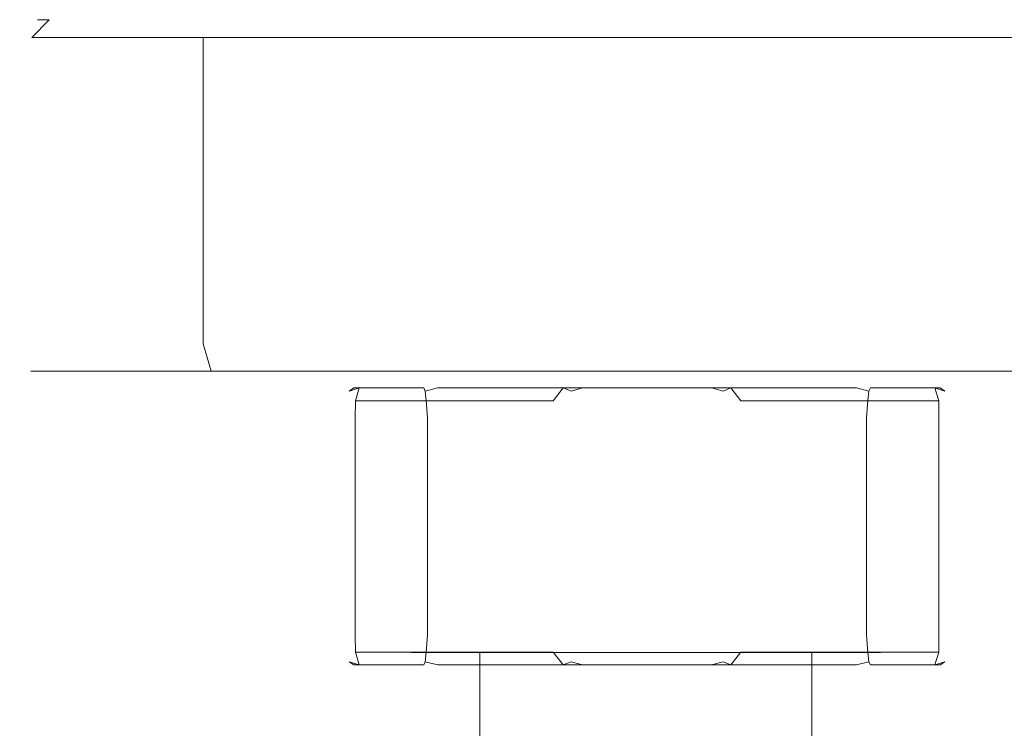
# Model space of a CAD drawing. Extents: x -128 to 128, y -79 to 0.
# Drawn here: x 40 to 95, y -39 to 0 of the extents above; entities that cross this region are included whole.
import ezdxf

# ---------------------------------------------------------------- set-up
doc = ezdxf.new("R2010")
doc.units = 0
doc.header["$LTSCALE"] = 500
doc.header["$MEASUREMENT"] = 0
doc.layers.add('CHROM.001', color=7, linetype='Continuous')

msp = doc.modelspace()

# ---------------------------------------------------------------- linework, layer by layer
at = {"layer": 'CHROM.001', "lineweight": 0}
for points, invisible_edges in [([(40.143, -1.07, 0.68), (40.811, -1.07, 7.478), (41.782, -0.078, 7.282), (41.132, -0.078, 0.68)], 15), ([(40.811, -1.07, -6.118), (40.143, -1.07, 0.68), (41.132, -0.078, 0.68), (41.782, -0.078, -5.922)], 7), ([(40.811, -1.07, 7.478), (42.792, -1.07, 14.015), (43.708, -0.078, 13.63), (41.782, -0.078, 7.282)], 7), ([(42.792, -1.07, -12.655), (40.811, -1.07, -6.118), (41.782, -0.078, -5.922), (43.708, -0.078, -12.271)], 15), ([(74.973, -0.078, 0.68), (41.132, -0.078, 0.68), (41.782, -0.078, 7.282), (74.973, -0.078, 0.68)], 13), ([(74.973, -0.078, 0.68), (41.782, -0.078, -5.922), (41.132, -0.078, 0.68), (74.973, -0.078, 0.68)], 13), ([(74.973, -0.078, 0.68), (43.708, -0.078, -12.271), (41.782, -0.078, -5.922), (74.973, -0.078, 0.68)], 15), ([(74.973, -0.078, 0.68), (41.782, -0.078, 7.282), (43.708, -0.078, 13.63), (74.973, -0.078, 0.68)], 15), ([(42.792, -1.07, 14.015), (46.008, -1.07, 20.04), (46.835, -0.078, 19.481), (43.708, -0.078, 13.63)], 15), ([(46.008, -1.07, -18.68), (42.792, -1.07, -12.655), (43.708, -0.078, -12.271), (46.835, -0.078, -18.121)], 15), ([(74.973, -0.078, 0.68), (46.835, -0.078, -18.121), (43.708, -0.078, -12.271), (74.973, -0.078, 0.68)], 15), ([(74.973, -0.078, 0.68), (43.708, -0.078, 13.63), (46.835, -0.078, 19.481), (74.973, -0.078, 0.68)], 15), ([(46.008, -1.07, 20.04), (50.339, -1.07, 25.32), (51.044, -0.078, 24.609), (46.835, -0.078, 19.481)], 15), ([(50.339, -1.07, -23.96), (46.008, -1.07, -18.68), (46.835, -0.078, -18.121), (51.044, -0.078, -23.25)], 15), ([(74.973, -0.078, 0.68), (51.044, -0.078, -23.25), (46.835, -0.078, -18.121), (74.973, -0.078, 0.68)], 15), ([(74.973, -0.078, 0.68), (46.835, -0.078, 19.481), (51.044, -0.078, 24.609), (74.973, -0.078, 0.68)], 15), ([(50.339, -1.07, 25.32), (55.617, -1.07, 29.654), (56.172, -0.078, 28.818), (51.044, -0.078, 24.609)], 15), ([(55.617, -1.07, -28.294), (50.339, -1.07, -23.96), (51.044, -0.078, -23.25), (56.172, -0.078, -27.458)], 15), ([(74.973, -0.078, 0.68), (56.172, -0.078, -27.458), (51.044, -0.078, -23.25), (74.973, -0.078, 0.68)], 15), ([(74.973, -0.078, 0.68), (51.044, -0.078, 24.609), (56.172, -0.078, 28.818), (74.973, -0.078, 0.68)], 15), ([(55.617, -1.07, 29.654), (61.64, -1.07, 32.874), (62.023, -0.078, 31.945), (56.172, -0.078, 28.818)], 15), ([(61.64, -1.07, -31.514), (55.617, -1.07, -28.294), (56.172, -0.078, -27.458), (62.023, -0.078, -30.586)], 15), ([(74.973, -0.078, 0.68), (62.023, -0.078, -30.586), (56.172, -0.078, -27.458), (74.973, -0.078, 0.68)], 15), ([(74.973, -0.078, 0.68), (56.172, -0.078, 28.818), (62.023, -0.078, 31.945), (74.973, -0.078, 0.68)], 15), ([(61.64, -1.07, 32.874), (68.176, -1.07, 34.857), (68.371, -0.078, 33.871), (62.023, -0.078, 31.945)], 15), ([(68.176, -1.07, -33.497), (61.64, -1.07, -31.514), (62.023, -0.078, -30.586), (68.371, -0.078, -32.511)], 15), ([(74.973, -0.078, 0.68), (68.371, -0.078, -32.511), (62.023, -0.078, -30.586), (74.973, -0.078, 0.68)], 15), ([(74.973, -0.078, 0.68), (62.023, -0.078, 31.945), (68.371, -0.078, 33.871), (74.973, -0.078, 0.68)], 15), ([(68.176, -1.07, 34.857), (74.973, -1.07, 35.526), (74.973, -0.078, 34.521), (68.371, -0.078, 33.871)], 15), ([(74.973, -1.07, -34.167), (68.176, -1.07, -33.497), (68.371, -0.078, -32.511), (74.973, -0.078, -33.162)], 15), ([(74.973, -0.078, 0.68), (68.371, -0.078, 33.871), (74.973, -0.078, 34.521), (74.973, -0.078, 0.68)], 15), ([(74.973, -0.078, 0.68), (74.973, -0.078, -33.162), (68.371, -0.078, -32.511), (74.973, -0.078, 0.68)], 15), ([(74.973, -0.078, 0.68), (93.775, -0.078, 28.818), (98.903, -0.078, 24.609), (74.973, -0.078, 0.68)], 15), ([(74.973, -0.078, 0.68), (87.924, -0.078, 31.945), (93.775, -0.078, 28.818), (74.973, -0.078, 0.68)], 15), ([(74.973, -0.078, 0.68), (81.575, -0.078, 33.871), (87.924, -0.078, 31.945), (74.973, -0.078, 0.68)], 15), ([(74.973, -0.078, 0.68), (74.973, -0.078, 34.521), (81.575, -0.078, 33.871), (74.973, -0.078, 0.68)], 15), ([(74.973, -0.078, 0.68), (81.575, -0.078, -32.511), (74.973, -0.078, -33.162), (74.973, -0.078, 0.68)], 15), ([(74.973, -0.078, 0.68), (87.924, -0.078, -30.586), (81.575, -0.078, -32.511), (74.973, -0.078, 0.68)], 15), ([(74.973, -0.078, 0.68), (93.775, -0.078, -27.458), (87.924, -0.078, -30.586), (74.973, -0.078, 0.68)], 15), ([(74.973, -0.078, 0.68), (98.903, -0.078, -23.25), (93.775, -0.078, -27.458), (74.973, -0.078, 0.68)], 15), ([(74.973, -0.078, 0.68), (106.239, -0.078, 13.63), (108.165, -0.078, 7.282), (74.973, -0.078, 0.68)], 15), ([(74.973, -0.078, 0.68), (103.111, -0.078, -18.121), (98.903, -0.078, -23.25), (74.973, -0.078, 0.68)], 15), ([(74.973, -0.078, 0.68), (103.111, -0.078, 19.481), (106.239, -0.078, 13.63), (74.973, -0.078, 0.68)], 15), ([(74.973, -0.078, 0.68), (106.239, -0.078, -12.271), (103.111, -0.078, -18.121), (74.973, -0.078, 0.68)], 15), ([(74.973, -0.078, 0.68), (98.903, -0.078, 24.609), (103.111, -0.078, 19.481), (74.973, -0.078, 0.68)], 15), ([(74.973, -0.078, 0.68), (108.165, -0.078, 7.282), (108.815, -0.078, 0.68), (74.973, -0.078, 0.68)], 13), ([(74.973, -0.078, 0.68), (108.165, -0.078, -5.922), (106.239, -0.078, -12.271), (74.973, -0.078, 0.68)], 15), ([(74.973, -0.078, 0.68), (108.815, -0.078, 0.68), (108.165, -0.078, -5.922), (74.973, -0.078, 0.68)], 13), ([(74.973, -1.07, 35.526), (81.771, -1.07, 34.857), (81.575, -0.078, 33.871), (74.973, -0.078, 34.521)], 15), ([(81.771, -1.07, -33.497), (74.973, -1.07, -34.167), (74.973, -0.078, -33.162), (81.575, -0.078, -32.511)], 15), ([(81.771, -1.07, 34.857), (88.307, -1.07, 32.874), (87.924, -0.078, 31.945), (81.575, -0.078, 33.871)], 15), ([(88.307, -1.07, -31.514), (81.771, -1.07, -33.497), (81.575, -0.078, -32.511), (87.924, -0.078, -30.586)], 15), ([(88.307, -1.07, 32.874), (94.33, -1.07, 29.654), (93.775, -0.078, 28.818), (87.924, -0.078, 31.945)], 15), ([(94.33, -1.07, -28.294), (88.307, -1.07, -31.514), (87.924, -0.078, -30.586), (93.775, -0.078, -27.458)], 15), ([(94.33, -1.07, 29.654), (99.608, -1.07, 25.32), (98.903, -0.078, 24.609), (93.775, -0.078, 28.818)], 15), ([(99.608, -1.07, -23.96), (94.33, -1.07, -28.294), (93.775, -0.078, -27.458), (98.903, -0.078, -23.25)], 15), ([(40.143, -1.07, 0.68), (40.2, -9.231, 0.68), (40.862, -9.231, 7.492), (40.811, -1.07, 7.478)], 15), ([(40.811, -1.07, -6.118), (40.862, -9.231, -6.133), (40.2, -9.231, 0.68), (40.143, -1.07, 0.68)], 15), ([(40.811, -1.07, 7.478), (40.862, -9.231, 7.492), (42.826, -9.231, 14.043), (42.792, -1.07, 14.015)], 7), ([(42.792, -1.07, -12.655), (42.826, -9.231, -12.684), (40.862, -9.231, -6.133), (40.811, -1.07, -6.118)], 7), ([(46.008, -1.07, -18.68), (46.022, -9.231, -18.721), (42.826, -9.231, -12.684), (42.792, -1.07, -12.655)], 7), ([(42.792, -1.07, 14.015), (42.826, -9.231, 14.043), (46.022, -9.231, 20.08), (46.008, -1.07, 20.04)], 7), ([(50.339, -1.07, -23.96), (50.333, -9.231, -24.012), (46.022, -9.231, -18.721), (46.008, -1.07, -18.68)], 6), ([(46.008, -1.07, 20.04), (46.022, -9.231, 20.08), (50.333, -9.231, 25.372), (50.339, -1.07, 25.32)], 7), ([(55.617, -1.07, -28.294), (55.601, -9.231, -28.355), (50.333, -9.231, -24.012), (50.339, -1.07, -23.96)], 7), ([(50.339, -1.07, 25.32), (50.333, -9.231, 25.372), (55.601, -9.231, 29.714), (55.617, -1.07, 29.654)], 6), ([(61.64, -1.07, -31.514), (61.625, -9.231, -31.581), (55.601, -9.231, -28.355), (55.617, -1.07, -28.294)], 7), ([(55.617, -1.07, 29.654), (55.601, -9.231, 29.714), (61.625, -9.231, 32.941), (61.64, -1.07, 32.874)], 7), ([(68.176, -1.07, -33.497), (68.168, -9.231, -33.568), (61.625, -9.231, -31.581), (61.64, -1.07, -31.514)], 7), ([(61.64, -1.07, 32.874), (61.625, -9.231, 32.941), (68.168, -9.231, 34.928), (68.176, -1.07, 34.857)], 7), ([(68.176, -1.07, 34.857), (68.168, -9.231, 34.928), (74.973, -9.231, 35.599), (74.973, -1.07, 35.526)], 7), ([(74.973, -1.07, -34.167), (74.973, -9.231, -34.239), (68.168, -9.231, -33.568), (68.176, -1.07, -33.497)], 7), ([(74.973, -1.07, 35.526), (74.973, -9.231, 35.599), (81.779, -9.231, 34.928), (81.771, -1.07, 34.857)], 7), ([(81.771, -1.07, -33.497), (81.779, -9.231, -33.568), (74.973, -9.231, -34.239), (74.973, -1.07, -34.167)], 7), ([(81.771, -1.07, 34.857), (81.779, -9.231, 34.928), (88.322, -9.231, 32.941), (88.307, -1.07, 32.874)], 7), ([(88.307, -1.07, -31.514), (88.322, -9.231, -31.581), (81.779, -9.231, -33.568), (81.771, -1.07, -33.497)], 7), ([(88.307, -1.07, 32.874), (88.322, -9.231, 32.941), (94.346, -9.231, 29.714), (94.33, -1.07, 29.654)], 7), ([(94.33, -1.07, -28.294), (94.346, -9.231, -28.355), (88.322, -9.231, -31.581), (88.307, -1.07, -31.514)], 7), ([(99.608, -1.07, -23.96), (99.614, -9.231, -24.012), (94.346, -9.231, -28.355), (94.33, -1.07, -28.294)], 6), ([(94.33, -1.07, 29.654), (94.346, -9.231, 29.714), (99.614, -9.231, 25.372), (99.608, -1.07, 25.32)], 7), ([(40.816, -18.117, -6.12), (40.148, -18.117, 0.68), (40.2, -9.231, 0.68), (40.862, -9.231, -6.133)], 15), ([(40.148, -18.117, 0.68), (40.816, -18.117, 7.479), (40.862, -9.231, 7.492), (40.2, -9.231, 0.68)], 15), ([(40.816, -18.117, 7.479), (42.795, -18.117, 14.018), (42.826, -9.231, 14.043), (40.862, -9.231, 7.492)], 15), ([(42.795, -18.117, -12.658), (40.816, -18.117, -6.12), (40.862, -9.231, -6.133), (42.826, -9.231, -12.684)], 15), ([(42.795, -18.117, 14.018), (46.01, -18.117, 20.043), (46.022, -9.231, 20.08), (42.826, -9.231, 14.043)], 15), ([(46.01, -18.117, -18.684), (42.795, -18.117, -12.658), (42.826, -9.231, -12.684), (46.022, -9.231, -18.721)], 15), ([(46.01, -18.117, 20.043), (50.338, -18.117, 25.325), (50.333, -9.231, 25.372), (46.022, -9.231, 20.08)], 13), ([(50.338, -18.117, -23.965), (46.01, -18.117, -18.684), (46.022, -9.231, -18.721), (50.333, -9.231, -24.012)], 15), ([(50.338, -18.117, 25.325), (55.615, -18.117, 29.66), (55.601, -9.231, 29.714), (50.333, -9.231, 25.372)], 15), ([(55.615, -18.117, -28.3), (50.338, -18.117, -23.965), (50.333, -9.231, -24.012), (55.601, -9.231, -28.355)], 13), ([(55.615, -18.117, 29.66), (61.638, -18.117, 32.88), (61.625, -9.231, 32.941), (55.601, -9.231, 29.714)], 15), ([(61.638, -18.117, -31.521), (55.615, -18.117, -28.3), (55.601, -9.231, -28.355), (61.625, -9.231, -31.581)], 15), ([(61.638, -18.117, 32.88), (68.175, -18.117, 34.864), (68.168, -9.231, 34.928), (61.625, -9.231, 32.941)], 15), ([(68.175, -18.117, -33.504), (61.638, -18.117, -31.521), (61.625, -9.231, -31.581), (68.168, -9.231, -33.568)], 15), ([(74.973, -18.117, -34.174), (68.175, -18.117, -33.504), (68.168, -9.231, -33.568), (74.973, -9.231, -34.239)], 15), ([(68.175, -18.117, 34.864), (74.973, -18.117, 35.533), (74.973, -9.231, 35.599), (68.168, -9.231, 34.928)], 15), ([(81.772, -18.117, -33.504), (74.973, -18.117, -34.174), (74.973, -9.231, -34.239), (81.779, -9.231, -33.568)], 15), ([(74.973, -18.117, 35.533), (81.772, -18.117, 34.864), (81.779, -9.231, 34.928), (74.973, -9.231, 35.599)], 15), ([(88.308, -18.117, -31.521), (81.772, -18.117, -33.504), (81.779, -9.231, -33.568), (88.322, -9.231, -31.581)], 15), ([(81.772, -18.117, 34.864), (88.308, -18.117, 32.88), (88.322, -9.231, 32.941), (81.779, -9.231, 34.928)], 15), ([(94.332, -18.117, -28.3), (88.308, -18.117, -31.521), (88.322, -9.231, -31.581), (94.346, -9.231, -28.355)], 15), ([(88.308, -18.117, 32.88), (94.331, -18.117, 29.66), (94.346, -9.231, 29.714), (88.322, -9.231, 32.941)], 15), ([(94.331, -18.117, 29.66), (99.608, -18.117, 25.325), (99.614, -9.231, 25.372), (94.346, -9.231, 29.714)], 15), ([(99.609, -18.117, -23.965), (94.332, -18.117, -28.3), (94.346, -9.231, -28.355), (99.614, -9.231, -24.012)], 15), ([(41.425, -19.627, -5.995), (40.768, -19.627, 0.68), (40.148, -18.117, 0.68), (40.816, -18.117, -6.12)], 15), ([(40.768, -19.627, 0.68), (41.425, -19.627, 7.355), (40.816, -18.117, 7.479), (40.148, -18.117, 0.68)], 15), ([(43.371, -19.627, -12.413), (41.425, -19.627, -5.995), (40.816, -18.117, -6.12), (42.795, -18.117, -12.658)], 15), ([(41.425, -19.627, 7.355), (43.371, -19.627, 13.773), (42.795, -18.117, 14.018), (40.816, -18.117, 7.479)], 15), ([(46.53, -19.627, -18.328), (43.371, -19.627, -12.413), (42.795, -18.117, -12.658), (46.01, -18.117, -18.684)], 15), ([(43.371, -19.627, 13.773), (46.53, -19.627, 19.688), (46.01, -18.117, 20.043), (42.795, -18.117, 14.018)], 15), ([(50.784, -19.627, -23.513), (46.53, -19.627, -18.328), (46.01, -18.117, -18.684), (50.338, -18.117, -23.965)], 15), ([(46.53, -19.627, 19.688), (50.784, -19.627, 24.873), (50.338, -18.117, 25.325), (46.01, -18.117, 20.043)], 13), ([(55.967, -19.627, -27.768), (50.784, -19.627, -23.513), (50.338, -18.117, -23.965), (55.615, -18.117, -28.3)], 13), ([(50.784, -19.627, 24.873), (55.967, -19.627, 29.127), (55.615, -18.117, 29.66), (50.338, -18.117, 25.325)], 15), ([(61.881, -19.627, -30.929), (55.967, -19.627, -27.768), (55.615, -18.117, -28.3), (61.638, -18.117, -31.521)], 15), ([(55.967, -19.627, 29.127), (61.881, -19.627, 32.289), (61.638, -18.117, 32.88), (55.615, -18.117, 29.66)], 15), ([(68.299, -19.627, -32.876), (61.881, -19.627, -30.929), (61.638, -18.117, -31.521), (68.175, -18.117, -33.504)], 15), ([(61.881, -19.627, 32.289), (68.299, -19.627, 34.236), (68.175, -18.117, 34.864), (61.638, -18.117, 32.88)], 15), ([(74.973, -19.627, -33.534), (68.299, -19.627, -32.876), (68.175, -18.117, -33.504), (74.973, -18.117, -34.174)], 15), ([(68.299, -19.627, 34.236), (74.973, -19.627, 34.893), (74.973, -18.117, 35.533), (68.175, -18.117, 34.864)], 15), ([(81.648, -19.627, -32.876), (74.973, -19.627, -33.534), (74.973, -18.117, -34.174), (81.772, -18.117, -33.504)], 15), ([(74.973, -19.627, 34.893), (81.648, -19.627, 34.236), (81.772, -18.117, 34.864), (74.973, -18.117, 35.533)], 15), ([(88.065, -19.627, -30.929), (81.648, -19.627, -32.876), (81.772, -18.117, -33.504), (88.308, -18.117, -31.521)], 15), ([(81.648, -19.627, 34.236), (88.065, -19.627, 32.289), (88.308, -18.117, 32.88), (81.772, -18.117, 34.864)], 15), ([(93.98, -19.627, -27.768), (88.065, -19.627, -30.929), (88.308, -18.117, -31.521), (94.332, -18.117, -28.3)], 15), ([(88.065, -19.627, 32.289), (93.98, -19.627, 29.127), (94.331, -18.117, 29.66), (88.308, -18.117, 32.88)], 15), ([(99.163, -19.627, -23.513), (93.98, -19.627, -27.768), (94.332, -18.117, -28.3), (99.609, -18.117, -23.965)], 15), ([(93.98, -19.627, 29.127), (99.163, -19.627, 24.873), (99.608, -18.117, 25.325), (94.331, -18.117, 29.66)], 13), ([(42.91, -20.253, -5.698), (42.282, -20.253, 0.68), (40.768, -19.627, 0.68), (41.425, -19.627, -5.995)], 11), ([(42.282, -20.253, 0.68), (42.91, -20.253, 7.058), (41.425, -19.627, 7.355), (40.768, -19.627, 0.68)], 11), ([(44.771, -20.253, -11.83), (42.91, -20.253, -5.698), (41.425, -19.627, -5.995), (43.371, -19.627, -12.413)], 11), ([(42.91, -20.253, 7.058), (44.771, -20.253, 13.19), (43.371, -19.627, 13.773), (41.425, -19.627, 7.355)], 11), ([(47.792, -20.253, -17.482), (44.771, -20.253, -11.83), (43.371, -19.627, -12.413), (46.53, -19.627, -18.328)], 11), ([(44.771, -20.253, 13.19), (47.792, -20.253, 18.842), (46.53, -19.627, 19.688), (43.371, -19.627, 13.773)], 11), ([(51.857, -20.253, -22.436), (47.792, -20.253, -17.482), (46.53, -19.627, -18.328), (50.784, -19.627, -23.513)], 11), ([(47.792, -20.253, 18.842), (51.857, -20.253, 23.796), (50.784, -19.627, 24.873), (46.53, -19.627, 19.688)], 11), ([(56.811, -20.253, -26.502), (51.857, -20.253, -22.436), (50.784, -19.627, -23.513), (55.967, -19.627, -27.768)], 11), ([(51.857, -20.253, 23.796), (56.811, -20.253, 27.862), (55.967, -19.627, 29.127), (50.784, -19.627, 24.873)], 11), ([(62.463, -20.253, -29.523), (56.811, -20.253, -26.502), (55.967, -19.627, -27.768), (61.881, -19.627, -30.929)], 11), ([(56.811, -20.253, 27.862), (62.463, -20.253, 30.882), (61.881, -19.627, 32.289), (55.967, -19.627, 29.127)], 11), ([(68.596, -20.253, -31.383), (62.463, -20.253, -29.523), (61.881, -19.627, -30.929), (68.299, -19.627, -32.876)], 11), ([(62.463, -20.253, 30.882), (68.596, -20.253, 32.743), (68.299, -19.627, 34.236), (61.881, -19.627, 32.289)], 11), ([(74.973, -20.253, -32.011), (68.596, -20.253, -31.383), (68.299, -19.627, -32.876), (74.973, -19.627, -33.534)], 11), ([(68.596, -20.253, 32.743), (74.973, -20.253, 33.371), (74.973, -19.627, 34.893), (68.299, -19.627, 34.236)], 11), ([(81.351, -20.253, -31.383), (74.973, -20.253, -32.011), (74.973, -19.627, -33.534), (81.648, -19.627, -32.876)], 11), ([(74.973, -20.253, 33.371), (81.351, -20.253, 32.743), (81.648, -19.627, 34.236), (74.973, -19.627, 34.893)], 11), ([(87.484, -20.253, -29.523), (81.351, -20.253, -31.383), (81.648, -19.627, -32.876), (88.065, -19.627, -30.929)], 11), ([(81.351, -20.253, 32.743), (87.484, -20.253, 30.882), (88.065, -19.627, 32.289), (81.648, -19.627, 34.236)], 11), ([(93.136, -20.253, -26.502), (87.484, -20.253, -29.523), (88.065, -19.627, -30.929), (93.98, -19.627, -27.768)], 11), ([(87.484, -20.253, 30.882), (93.135, -20.253, 27.862), (93.98, -19.627, 29.127), (88.065, -19.627, 32.289)], 11), ([(93.135, -20.253, 27.862), (98.089, -20.253, 23.796), (99.163, -19.627, 24.873), (93.98, -19.627, 29.127)], 11), ([(98.089, -20.253, -22.436), (93.136, -20.253, -26.502), (93.98, -19.627, -27.768), (99.163, -19.627, -23.513)], 11), ([(42.91, -20.253, 7.058), (42.282, -20.253, 0.68), (74.973, -20.253, 0.68), (42.91, -20.253, 7.058)], 15), ([(42.282, -20.253, 0.68), (42.91, -20.253, -5.698), (74.973, -20.253, 0.68), (42.282, -20.253, 0.68)], 15), ([(44.771, -20.253, 13.19), (42.91, -20.253, 7.058), (74.973, -20.253, 0.68), (44.771, -20.253, 13.19)], 15), ([(42.91, -20.253, -5.698), (44.771, -20.253, -11.83), (74.973, -20.253, 0.68), (42.91, -20.253, -5.698)], 15), ([(47.792, -20.253, 18.842), (44.771, -20.253, 13.19), (74.973, -20.253, 0.68), (47.792, -20.253, 18.842)], 15), ([(44.771, -20.253, -11.83), (47.792, -20.253, -17.482), (74.973, -20.253, 0.68), (44.771, -20.253, -11.83)], 15), ([(51.857, -20.253, 23.796), (47.792, -20.253, 18.842), (74.973, -20.253, 0.68), (51.857, -20.253, 23.796)], 15), ([(47.792, -20.253, -17.482), (51.857, -20.253, -22.436), (74.973, -20.253, 0.68), (47.792, -20.253, -17.482)], 15), ([(56.811, -20.253, 27.862), (51.857, -20.253, 23.796), (74.973, -20.253, 0.68), (56.811, -20.253, 27.862)], 15), ([(51.857, -20.253, -22.436), (56.811, -20.253, -26.502), (74.973, -20.253, 0.68), (51.857, -20.253, -22.436)], 15), ([(62.463, -20.253, 30.882), (56.811, -20.253, 27.862), (74.973, -20.253, 0.68), (62.463, -20.253, 30.882)], 15), ([(56.811, -20.253, -26.502), (62.463, -20.253, -29.523), (74.973, -20.253, 0.68), (56.811, -20.253, -26.502)], 15), ([(58.713, -20.565, -4.3), (58.451, -20.737, -4.95), (58.145, -21.257, -4.697), (58.234, -21.273, -3.937)], 15), ([(58.323, -21.257, -5.327), (58.145, -21.257, -4.697), (58.451, -20.737, -4.95), (58.323, -21.257, -5.327)], 15), ([(58.713, -20.565, -4.3), (58.234, -21.273, -3.937), (62.001, -21.273, 10.94), (62.595, -20.565, 11.031)], 15), ([(58.797, -21.273, -5.927), (58.323, -21.257, -5.327), (58.451, -20.737, -4.95), (59.015, -20.565, -5.367)], 3), ([(59.391, -20.275, -4.685), (59.015, -20.565, -5.367), (58.451, -20.737, -4.95), (58.713, -20.565, -4.3)], 11), ([(59.391, -20.275, -4.685), (58.713, -20.565, -4.3), (62.595, -20.565, 11.031), (63.374, -20.275, 11.047)], 13), ([(70.351, -20.565, -16.394), (69.798, -21.273, -16.628), (58.797, -21.273, -5.927), (59.015, -20.565, -5.367)], 13), ([(71.023, -20.275, -16), (70.351, -20.565, -16.394), (59.015, -20.565, -5.367), (59.391, -20.275, -4.685)], 15), ([(71.023, -20.275, -16), (59.391, -20.275, -4.685), (75.006, -20.275, -0.268), (71.023, -20.275, -16)], 15), ([(59.391, -20.275, -4.685), (63.374, -20.275, 11.047), (75.006, -20.275, -0.268), (59.391, -20.275, -4.685)], 15), ([(62.001, -21.273, 10.94), (62.284, -21.257, 11.651), (62.674, -20.737, 11.728), (62.595, -20.565, 11.031)], 11), ([(62.284, -21.257, 11.651), (62.74, -21.257, 12.119), (62.674, -20.737, 11.728), (62.284, -21.257, 11.651)], 15), ([(68.596, -20.253, 32.743), (62.463, -20.253, 30.882), (74.973, -20.253, 0.68), (68.596, -20.253, 32.743)], 15), ([(62.463, -20.253, -29.523), (68.596, -20.253, -31.383), (74.973, -20.253, 0.68), (62.463, -20.253, -29.523)], 15), ([(63.374, -20.275, 11.047), (62.595, -20.565, 11.031), (62.674, -20.737, 11.728), (63.368, -20.565, 11.826)], 11), ([(63.368, -20.565, 11.826), (62.674, -20.737, 11.728), (62.74, -21.257, 12.119), (63.443, -21.273, 12.422)], 13), ([(63.374, -20.275, 11.047), (63.368, -20.565, 11.826), (78.586, -20.565, 16.13), (78.989, -20.275, 15.463)], 13), ([(63.368, -20.565, 11.826), (63.443, -21.273, 12.422), (78.21, -21.273, 16.598), (78.586, -20.565, 16.13)], 15), ([(63.374, -20.275, 11.047), (78.989, -20.275, 15.463), (75.006, -20.275, -0.268), (63.374, -20.275, 11.047)], 15), ([(68.596, -20.253, -31.383), (74.973, -20.253, -32.011), (74.973, -20.253, 0.68), (68.596, -20.253, -31.383)], 15), ([(74.973, -20.253, 33.371), (68.596, -20.253, 32.743), (74.973, -20.253, 0.68), (74.973, -20.253, 33.371)], 15), ([(70.351, -20.565, -16.394), (70.783, -20.737, -16.946), (70.411, -21.257, -17.085), (69.798, -21.273, -16.628)], 7), ([(71.023, -20.275, -16), (71.426, -20.565, -16.666), (70.783, -20.737, -16.946), (70.351, -20.565, -16.394)], 11), ([(71.045, -21.257, -17.245), (70.411, -21.257, -17.085), (70.783, -20.737, -16.946), (71.045, -21.257, -17.245)], 15), ([(71.802, -21.273, -17.135), (71.045, -21.257, -17.245), (70.783, -20.737, -16.946), (71.426, -20.565, -16.666)], 11), ([(86.638, -20.275, -11.583), (71.023, -20.275, -16), (75.006, -20.275, -0.268), (86.638, -20.275, -11.583)], 15), ([(86.638, -20.275, -11.583), (86.644, -20.565, -12.363), (71.426, -20.565, -16.666), (71.023, -20.275, -16)], 13), ([(86.644, -20.565, -12.363), (86.569, -21.273, -12.959), (71.802, -21.273, -17.135), (71.426, -20.565, -16.666)], 15), ([(102.155, -20.253, -17.482), (105.176, -20.253, -11.83), (74.973, -20.253, 0.68), (102.155, -20.253, -17.482)], 15), ([(107.036, -20.253, -5.698), (107.664, -20.253, 0.68), (74.973, -20.253, 0.68), (107.036, -20.253, -5.698)], 15), ([(105.176, -20.253, 13.19), (102.155, -20.253, 18.842), (74.973, -20.253, 0.68), (105.176, -20.253, 13.19)], 15), ([(98.089, -20.253, -22.436), (102.155, -20.253, -17.482), (74.973, -20.253, 0.68), (98.089, -20.253, -22.436)], 15), ([(107.036, -20.253, 7.058), (105.176, -20.253, 13.19), (74.973, -20.253, 0.68), (107.036, -20.253, 7.058)], 15), ([(93.136, -20.253, -26.502), (98.089, -20.253, -22.436), (74.973, -20.253, 0.68), (93.136, -20.253, -26.502)], 15), ([(107.664, -20.253, 0.68), (107.036, -20.253, 7.058), (74.973, -20.253, 0.68), (107.664, -20.253, 0.68)], 15), ([(87.484, -20.253, -29.523), (93.136, -20.253, -26.502), (74.973, -20.253, 0.68), (87.484, -20.253, -29.523)], 15), ([(105.176, -20.253, -11.83), (107.036, -20.253, -5.698), (74.973, -20.253, 0.68), (105.176, -20.253, -11.83)], 15), ([(81.351, -20.253, -31.383), (87.484, -20.253, -29.523), (74.973, -20.253, 0.68), (81.351, -20.253, -31.383)], 15), ([(74.973, -20.253, -32.011), (81.351, -20.253, -31.383), (74.973, -20.253, 0.68), (74.973, -20.253, -32.011)], 15), ([(81.351, -20.253, 32.743), (74.973, -20.253, 33.371), (74.973, -20.253, 0.68), (81.351, -20.253, 32.743)], 15), ([(87.484, -20.253, 30.882), (81.351, -20.253, 32.743), (74.973, -20.253, 0.68), (87.484, -20.253, 30.882)], 15), ([(93.135, -20.253, 27.862), (87.484, -20.253, 30.882), (74.973, -20.253, 0.68), (93.135, -20.253, 27.862)], 15), ([(98.089, -20.253, 23.796), (93.135, -20.253, 27.862), (74.973, -20.253, 0.68), (98.089, -20.253, 23.796)], 15), ([(102.155, -20.253, 18.842), (98.089, -20.253, 23.796), (74.973, -20.253, 0.68), (102.155, -20.253, 18.842)], 15), ([(90.621, -20.275, 4.148), (86.638, -20.275, -11.583), (75.006, -20.275, -0.268), (90.621, -20.275, 4.148)], 15), ([(78.989, -20.275, 15.463), (90.621, -20.275, 4.148), (75.006, -20.275, -0.268), (78.989, -20.275, 15.463)], 15), ([(78.21, -21.273, 16.598), (78.967, -21.257, 16.709), (79.229, -20.737, 16.41), (78.586, -20.565, 16.13)], 11), ([(78.989, -20.275, 15.463), (78.586, -20.565, 16.13), (79.229, -20.737, 16.41), (79.661, -20.565, 15.857)], 11), ([(78.967, -21.257, 16.709), (79.601, -21.257, 16.548), (79.229, -20.737, 16.41), (78.967, -21.257, 16.709)], 15), ([(78.989, -20.275, 15.463), (79.661, -20.565, 15.857), (90.997, -20.565, 4.831), (90.621, -20.275, 4.148)], 15), ([(79.661, -20.565, 15.857), (79.229, -20.737, 16.41), (79.601, -21.257, 16.548), (80.214, -21.273, 16.091)], 7), ([(79.661, -20.565, 15.857), (80.214, -21.273, 16.091), (91.215, -21.273, 5.39), (90.997, -20.565, 4.831)], 13), ([(86.644, -20.565, -12.363), (87.338, -20.737, -12.264), (87.272, -21.257, -12.656), (86.569, -21.273, -12.959)], 13), ([(86.638, -20.275, -11.583), (87.417, -20.565, -11.567), (87.338, -20.737, -12.264), (86.644, -20.565, -12.363)], 11), ([(90.621, -20.275, 4.148), (91.299, -20.565, 3.763), (87.417, -20.565, -11.567), (86.638, -20.275, -11.583)], 13), ([(87.728, -21.257, -12.187), (87.272, -21.257, -12.656), (87.338, -20.737, -12.264), (87.728, -21.257, -12.187)], 15), ([(88.011, -21.273, -11.477), (87.728, -21.257, -12.187), (87.338, -20.737, -12.264), (87.417, -20.565, -11.567)], 11), ([(91.299, -20.565, 3.763), (91.778, -21.273, 3.401), (88.011, -21.273, -11.477), (87.417, -20.565, -11.567)], 15), ([(90.621, -20.275, 4.148), (90.997, -20.565, 4.831), (91.561, -20.737, 4.414), (91.299, -20.565, 3.763)], 9), ([(91.215, -21.273, 5.39), (91.689, -21.257, 4.79), (91.561, -20.737, 4.414), (90.997, -20.565, 4.831)], 7), ([(91.299, -20.565, 3.763), (91.561, -20.737, 4.414), (91.867, -21.257, 4.16), (91.778, -21.273, 3.401)], 15), ([(91.867, -21.257, 4.16), (91.561, -20.737, 4.414), (91.689, -21.257, 4.79), (91.867, -21.257, 4.16)], 15), ([(58.065, -22.233, -3.681), (58.234, -21.273, -3.937), (58.145, -21.257, -4.697), (58.043, -22.233, -4.564)], 15), ([(58.043, -22.233, -4.564), (58.145, -21.257, -4.697), (58.323, -21.257, -5.327), (58.306, -22.233, -5.494)], 15), ([(58.234, -21.273, -3.937), (58.065, -22.233, -3.681), (61.73, -22.233, 10.795), (62.001, -21.273, 10.94)], 15), ([(58.787, -22.233, -6.234), (58.306, -22.233, -5.494), (58.323, -21.257, -5.327), (58.797, -21.273, -5.927)], 7), ([(69.798, -21.273, -16.628), (69.491, -22.233, -16.646), (58.787, -22.233, -6.234), (58.797, -21.273, -5.927)], 15), ([(61.73, -22.233, 10.795), (62.13, -22.233, 11.582), (62.284, -21.257, 11.651), (62.001, -21.273, 10.94)], 15), ([(62.804, -22.233, 12.275), (62.74, -21.257, 12.119), (62.284, -21.257, 11.651), (62.13, -22.233, 11.582)], 15), ([(63.58, -22.233, 12.696), (63.443, -21.273, 12.422), (62.74, -21.257, 12.119), (62.804, -22.233, 12.275)], 11), ([(63.443, -21.273, 12.422), (63.58, -22.233, 12.696), (77.949, -22.233, 16.76), (78.21, -21.273, 16.598)], 15), ([(69.491, -22.233, -16.646), (69.798, -21.273, -16.628), (70.411, -21.257, -17.085), (70.244, -22.233, -17.107)], 15), ([(70.244, -22.233, -17.107), (70.411, -21.257, -17.085), (71.045, -21.257, -17.245), (71.181, -22.233, -17.344)], 15), ([(72.062, -22.233, -17.297), (71.181, -22.233, -17.344), (71.045, -21.257, -17.245), (71.802, -21.273, -17.135)], 15), ([(86.569, -21.273, -12.959), (86.432, -22.233, -13.233), (72.062, -22.233, -17.297), (71.802, -21.273, -17.135)], 15), ([(77.949, -22.233, 16.76), (78.831, -22.233, 16.807), (78.967, -21.257, 16.709), (78.21, -21.273, 16.598)], 15), ([(79.768, -22.233, 16.57), (79.601, -21.257, 16.548), (78.967, -21.257, 16.709), (78.831, -22.233, 16.807)], 15), ([(80.521, -22.233, 16.109), (80.214, -21.273, 16.091), (79.601, -21.257, 16.548), (79.768, -22.233, 16.57)], 15), ([(80.214, -21.273, 16.091), (80.521, -22.233, 16.109), (91.225, -22.233, 5.697), (91.215, -21.273, 5.39)], 15), ([(86.432, -22.233, -13.233), (86.569, -21.273, -12.959), (87.272, -21.257, -12.656), (87.207, -22.233, -12.811)], 11), ([(87.207, -22.233, -12.811), (87.272, -21.257, -12.656), (87.728, -21.257, -12.187), (87.881, -22.233, -12.119)], 15), ([(88.282, -22.233, -11.332), (87.881, -22.233, -12.119), (87.728, -21.257, -12.187), (88.011, -21.273, -11.477)], 15), ([(91.778, -21.273, 3.401), (91.947, -22.233, 3.145), (88.282, -22.233, -11.332), (88.011, -21.273, -11.477)], 15), ([(91.225, -22.233, 5.697), (91.706, -22.233, 4.957), (91.689, -21.257, 4.79), (91.215, -21.273, 5.39)], 7), ([(91.969, -22.233, 4.027), (91.867, -21.257, 4.16), (91.689, -21.257, 4.79), (91.706, -22.233, 4.957)], 15), ([(91.947, -22.233, 3.145), (91.778, -21.273, 3.401), (91.867, -21.257, 4.16), (91.969, -22.233, 4.027)], 15), ([(58.306, -34.302, -5.494), (58.043, -34.302, -4.564), (58.043, -22.233, -4.564), (58.306, -22.233, -5.494)], 15), ([(58.043, -34.302, -4.564), (58.065, -34.302, -3.681), (58.065, -22.233, -3.681), (58.043, -22.233, -4.564)], 15), ([(58.065, -22.233, -3.681), (58.065, -34.302, -3.681), (61.73, -34.302, 10.795), (61.73, -22.233, 10.795)], 15), ([(58.787, -34.302, -6.234), (58.306, -34.302, -5.494), (58.306, -22.233, -5.494), (58.787, -22.233, -6.234)], 15), ([(69.491, -22.233, -16.646), (69.491, -34.302, -16.646), (58.787, -34.302, -6.234), (58.787, -22.233, -6.234)], 11), ([(62.13, -22.233, 11.582), (61.73, -22.233, 10.795), (61.73, -34.302, 10.795), (62.13, -34.302, 11.582)], 15), ([(62.804, -22.233, 12.275), (62.13, -22.233, 11.582), (62.13, -34.302, 11.582), (62.804, -34.302, 12.275)], 15), ([(63.58, -22.233, 12.696), (62.804, -22.233, 12.275), (62.804, -34.302, 12.275), (63.58, -34.302, 12.696)], 13), ([(63.58, -22.233, 12.696), (63.58, -34.302, 12.696), (77.949, -34.302, 16.76), (77.949, -22.233, 16.76)], 15), ([(69.491, -22.233, -16.646), (70.244, -22.233, -17.107), (70.244, -34.302, -17.107), (69.491, -34.302, -16.646)], 15), ([(70.244, -22.233, -17.107), (71.181, -22.233, -17.344), (71.181, -34.302, -17.344), (70.244, -34.302, -17.107)], 15), ([(71.181, -22.233, -17.344), (72.062, -22.233, -17.297), (72.062, -34.302, -17.297), (71.181, -34.302, -17.344)], 15), ([(86.432, -22.233, -13.233), (86.432, -34.302, -13.233), (72.062, -34.302, -17.297), (72.062, -22.233, -17.297)], 15), ([(77.949, -34.302, 16.76), (78.831, -34.302, 16.807), (78.831, -22.233, 16.807), (77.949, -22.233, 16.76)], 15), ([(78.831, -34.302, 16.807), (79.768, -34.302, 16.57), (79.768, -22.233, 16.57), (78.831, -22.233, 16.807)], 15), ([(79.768, -34.302, 16.57), (80.521, -34.302, 16.109), (80.521, -22.233, 16.109), (79.768, -22.233, 16.57)], 15), ([(80.521, -22.233, 16.109), (80.521, -34.302, 16.109), (91.225, -34.302, 5.697), (91.225, -22.233, 5.697)], 11), ([(87.207, -34.302, -12.811), (86.432, -34.302, -13.233), (86.432, -22.233, -13.233), (87.207, -22.233, -12.811)], 15), ([(87.881, -34.302, -12.119), (87.207, -34.302, -12.811), (87.207, -22.233, -12.811), (87.881, -22.233, -12.119)], 13), ([(88.282, -34.302, -11.332), (87.881, -34.302, -12.119), (87.881, -22.233, -12.119), (88.282, -22.233, -11.332)], 15), ([(91.947, -22.233, 3.145), (91.947, -34.302, 3.145), (88.282, -34.302, -11.332), (88.282, -22.233, -11.332)], 15), ([(91.706, -22.233, 4.957), (91.225, -22.233, 5.697), (91.225, -34.302, 5.697), (91.706, -34.302, 4.957)], 15), ([(91.969, -22.233, 4.027), (91.706, -22.233, 4.957), (91.706, -34.302, 4.957), (91.969, -34.302, 4.027)], 15), ([(91.947, -22.233, 3.145), (91.969, -22.233, 4.027), (91.969, -34.302, 4.027), (91.947, -34.302, 3.145)], 15), ([(58.306, -34.302, -5.494), (58.323, -35.279, -5.327), (58.145, -35.279, -4.697), (58.043, -34.302, -4.564)], 15), ([(58.065, -34.302, -3.681), (58.043, -34.302, -4.564), (58.145, -35.279, -4.697), (58.234, -35.263, -3.937)], 15), ([(58.065, -34.302, -3.681), (58.234, -35.263, -3.937), (62.001, -35.263, 10.94), (61.73, -34.302, 10.795)], 15), ([(58.787, -34.302, -6.234), (58.797, -35.263, -5.927), (58.323, -35.279, -5.327), (58.306, -34.302, -5.494)], 14), ([(69.491, -34.302, -16.646), (69.798, -35.263, -16.628), (58.797, -35.263, -5.927), (58.787, -34.302, -6.234)], 13), ([(61.73, -34.302, 10.795), (62.001, -35.263, 10.94), (62.284, -35.279, 11.651), (62.13, -34.302, 11.582)], 15), ([(62.13, -34.302, 11.582), (62.284, -35.279, 11.651), (62.74, -35.279, 12.119), (62.804, -34.302, 12.275)], 11), ([(63.58, -34.302, 12.696), (62.804, -34.302, 12.275), (62.74, -35.279, 12.119), (63.443, -35.263, 12.422)], 15), ([(63.58, -34.302, 12.696), (63.443, -35.263, 12.422), (78.21, -35.263, 16.598), (77.949, -34.302, 16.76)], 15), ([(69.491, -34.302, -16.646), (70.244, -34.302, -17.107), (70.411, -35.279, -17.085), (69.798, -35.263, -16.628)], 15), ([(71.181, -34.302, -17.344), (71.045, -35.279, -17.245), (70.411, -35.279, -17.085), (70.244, -34.302, -17.107)], 15), ([(72.062, -34.302, -17.297), (71.802, -35.263, -17.135), (71.045, -35.279, -17.245), (71.181, -34.302, -17.344)], 15), ([(86.432, -34.302, -13.233), (86.569, -35.263, -12.959), (71.802, -35.263, -17.135), (72.062, -34.302, -17.297)], 15), ([(77.949, -34.302, 16.76), (78.21, -35.263, 16.598), (78.967, -35.279, 16.709), (78.831, -34.302, 16.807)], 15), ([(78.831, -34.302, 16.807), (78.967, -35.279, 16.709), (79.601, -35.279, 16.548), (79.768, -34.302, 16.57)], 15), ([(80.521, -34.302, 16.109), (79.768, -34.302, 16.57), (79.601, -35.279, 16.548), (80.214, -35.263, 16.091)], 15), ([(80.521, -34.302, 16.109), (80.214, -35.263, 16.091), (91.215, -35.263, 5.39), (91.225, -34.302, 5.697)], 13), ([(86.432, -34.302, -13.233), (87.207, -34.302, -12.811), (87.272, -35.279, -12.656), (86.569, -35.263, -12.959)], 15), ([(87.881, -34.302, -12.119), (87.728, -35.279, -12.187), (87.272, -35.279, -12.656), (87.207, -34.302, -12.811)], 11), ([(88.282, -34.302, -11.332), (88.011, -35.263, -11.477), (87.728, -35.279, -12.187), (87.881, -34.302, -12.119)], 15), ([(91.947, -34.302, 3.145), (91.778, -35.263, 3.401), (88.011, -35.263, -11.477), (88.282, -34.302, -11.332)], 15), ([(91.225, -34.302, 5.697), (91.215, -35.263, 5.39), (91.689, -35.279, 4.79), (91.706, -34.302, 4.957)], 14), ([(91.706, -34.302, 4.957), (91.689, -35.279, 4.79), (91.867, -35.279, 4.16), (91.969, -34.302, 4.027)], 15), ([(91.947, -34.302, 3.145), (91.969, -34.302, 4.027), (91.867, -35.279, 4.16), (91.778, -35.263, 3.401)], 15), ([(58.234, -35.263, -3.937), (58.145, -35.279, -4.697), (58.451, -35.799, -4.95), (58.713, -35.97, -4.3)], 15), ([(58.323, -35.279, -5.327), (58.451, -35.799, -4.95), (58.145, -35.279, -4.697), (58.323, -35.279, -5.327)], 15), ([(58.234, -35.263, -3.937), (58.713, -35.97, -4.3), (62.595, -35.97, 11.031), (62.001, -35.263, 10.94)], 13), ([(59.015, -35.97, -5.367), (58.451, -35.799, -4.95), (58.323, -35.279, -5.327), (58.797, -35.263, -5.927)], 7), ([(69.798, -35.263, -16.628), (70.351, -35.97, -16.394), (59.015, -35.97, -5.367), (58.797, -35.263, -5.927)], 15), ([(62.338, -48.224, -3.279), (61.894, -48.224, 0.061), (61.894, -35.286, 0.061), (62.338, -35.286, -3.279)], 10), ([(61.894, -48.224, 0.061), (62.338, -48.224, 3.4), (62.338, -35.286, 3.4), (61.894, -35.286, 0.061)], 10), ([(62.595, -35.97, 11.031), (62.674, -35.799, 11.728), (62.284, -35.279, 11.651), (62.001, -35.263, 10.94)], 15), ([(62.284, -35.279, 11.651), (62.674, -35.799, 11.728), (62.74, -35.279, 12.119), (62.284, -35.279, 11.651)], 15), ([(63.641, -48.224, -6.392), (62.338, -48.224, -3.279), (62.338, -35.286, -3.279), (63.641, -35.286, -6.392)], 10), ([(62.338, -48.224, 3.4), (63.641, -48.224, 6.513), (63.641, -35.286, 6.513), (62.338, -35.286, 3.4)], 10), ([(63.443, -35.263, 12.422), (62.74, -35.279, 12.119), (62.674, -35.799, 11.728), (63.368, -35.97, 11.826)], 13), ([(63.443, -35.263, 12.422), (63.368, -35.97, 11.826), (78.586, -35.97, 16.13), (78.21, -35.263, 16.598)], 13), ([(65.714, -48.224, -9.064), (63.641, -48.224, -6.392), (63.641, -35.286, -6.392), (65.714, -35.286, -9.064)], 2), ([(63.641, -48.224, 6.513), (65.714, -48.224, 9.185), (65.714, -35.286, 9.185), (63.641, -35.286, 6.513)], 10), ([(68.415, -48.224, -11.115), (65.714, -48.224, -9.064), (65.714, -35.286, -9.064), (68.415, -35.286, -11.115)], 10), ([(65.714, -48.224, 9.185), (68.415, -48.224, 11.236), (68.415, -35.286, 11.236), (65.714, -35.286, 9.185)], 2), ([(68.415, -48.224, 11.236), (71.561, -48.224, 12.525), (71.561, -35.286, 12.525), (68.415, -35.286, 11.236)], 10), ([(71.561, -48.224, -12.404), (68.415, -48.224, -11.115), (68.415, -35.286, -11.115), (71.561, -35.286, -12.404)], 10), ([(69.798, -35.263, -16.628), (70.411, -35.279, -17.085), (70.783, -35.799, -16.946), (70.351, -35.97, -16.394)], 7), ([(71.045, -35.279, -17.245), (70.783, -35.799, -16.946), (70.411, -35.279, -17.085), (71.045, -35.279, -17.245)], 15), ([(71.426, -35.97, -16.666), (70.783, -35.799, -16.946), (71.045, -35.279, -17.245), (71.802, -35.263, -17.135)], 15), ([(86.569, -35.263, -12.959), (86.644, -35.97, -12.363), (71.426, -35.97, -16.666), (71.802, -35.263, -17.135)], 13), ([(71.561, -48.224, 12.525), (74.936, -48.224, 12.965), (74.936, -35.286, 12.965), (71.561, -35.286, 12.525)], 10), ([(74.936, -48.224, -12.844), (71.561, -48.224, -12.404), (71.561, -35.286, -12.404), (74.936, -35.286, -12.844)], 10), ([(74.936, -48.224, 12.965), (78.312, -48.224, 12.525), (78.312, -35.286, 12.525), (74.936, -35.286, 12.965)], 10), ([(78.312, -48.224, -12.404), (74.936, -48.224, -12.844), (74.936, -35.286, -12.844), (78.312, -35.286, -12.404)], 10), ([(78.586, -35.97, 16.13), (79.229, -35.799, 16.41), (78.967, -35.279, 16.709), (78.21, -35.263, 16.598)], 15), ([(81.458, -48.224, -11.115), (78.312, -48.224, -12.404), (78.312, -35.286, -12.404), (81.458, -35.286, -11.115)], 10), ([(78.312, -48.224, 12.525), (81.458, -48.224, 11.236), (81.458, -35.286, 11.236), (78.312, -35.286, 12.525)], 10), ([(78.967, -35.279, 16.709), (79.229, -35.799, 16.41), (79.601, -35.279, 16.548), (78.967, -35.279, 16.709)], 15), ([(80.214, -35.263, 16.091), (79.601, -35.279, 16.548), (79.229, -35.799, 16.41), (79.661, -35.97, 15.857)], 7), ([(80.214, -35.263, 16.091), (79.661, -35.97, 15.857), (90.997, -35.97, 4.831), (91.215, -35.263, 5.39)], 15), ([(81.458, -48.224, 11.236), (84.159, -48.224, 9.185), (84.159, -35.286, 9.185), (81.458, -35.286, 11.236)], 8), ([(84.159, -48.224, -9.064), (81.458, -48.224, -11.115), (81.458, -35.286, -11.115), (84.159, -35.286, -9.064)], 2), ([(86.232, -48.224, -6.392), (84.159, -48.224, -9.064), (84.159, -35.286, -9.064), (86.232, -35.286, -6.392)], 10), ([(84.159, -48.224, 9.185), (86.232, -48.224, 6.513), (86.232, -35.286, 6.513), (84.159, -35.286, 9.185)], 10), ([(87.535, -48.224, -3.279), (86.232, -48.224, -6.392), (86.232, -35.286, -6.392), (87.535, -35.286, -3.279)], 10), ([(86.232, -48.224, 6.513), (87.535, -48.224, 3.4), (87.535, -35.286, 3.4), (86.232, -35.286, 6.513)], 10), ([(86.569, -35.263, -12.959), (87.272, -35.279, -12.656), (87.338, -35.799, -12.264), (86.644, -35.97, -12.363)], 13), ([(87.728, -35.279, -12.187), (87.338, -35.799, -12.264), (87.272, -35.279, -12.656), (87.728, -35.279, -12.187)], 15), ([(87.417, -35.97, -11.567), (87.338, -35.799, -12.264), (87.728, -35.279, -12.187), (88.011, -35.263, -11.477)], 15), ([(91.778, -35.263, 3.401), (91.299, -35.97, 3.763), (87.417, -35.97, -11.567), (88.011, -35.263, -11.477)], 13), ([(87.979, -48.224, 0.061), (87.535, -48.224, -3.279), (87.535, -35.286, -3.279), (87.979, -35.286, 0.061)], 10), ([(87.535, -48.224, 3.4), (87.979, -48.224, 0.061), (87.979, -35.286, 0.061), (87.535, -35.286, 3.4)], 10), ([(90.997, -35.97, 4.831), (91.561, -35.799, 4.414), (91.689, -35.279, 4.79), (91.215, -35.263, 5.39)], 7), ([(91.778, -35.263, 3.401), (91.867, -35.279, 4.16), (91.561, -35.799, 4.414), (91.299, -35.97, 3.763)], 11), ([(91.867, -35.279, 4.16), (91.689, -35.279, 4.79), (91.561, -35.799, 4.414), (91.867, -35.279, 4.16)], 15), ([(59.391, -36.261, -4.685), (58.713, -35.97, -4.3), (58.451, -35.799, -4.95), (59.015, -35.97, -5.367)], 9), ([(58.713, -35.97, -4.3), (59.391, -36.261, -4.685), (63.374, -36.261, 11.047), (62.595, -35.97, 11.031)], 15), ([(70.351, -35.97, -16.394), (71.023, -36.261, -16), (59.391, -36.261, -4.685), (59.015, -35.97, -5.367)], 15), ([(63.374, -36.261, 11.047), (63.368, -35.97, 11.826), (62.674, -35.799, 11.728), (62.595, -35.97, 11.031)], 9), ([(63.368, -35.97, 11.826), (63.374, -36.261, 11.047), (78.989, -36.261, 15.463), (78.586, -35.97, 16.13)], 15), ([(71.023, -36.261, -16), (70.351, -35.97, -16.394), (70.783, -35.799, -16.946), (71.426, -35.97, -16.666)], 9), ([(86.644, -35.97, -12.363), (86.638, -36.261, -11.583), (71.023, -36.261, -16), (71.426, -35.97, -16.666)], 15), ([(78.989, -36.261, 15.463), (79.661, -35.97, 15.857), (79.229, -35.799, 16.41), (78.586, -35.97, 16.13)], 9), ([(79.661, -35.97, 15.857), (78.989, -36.261, 15.463), (90.621, -36.261, 4.148), (90.997, -35.97, 4.831)], 15), ([(86.638, -36.261, -11.583), (86.644, -35.97, -12.363), (87.338, -35.799, -12.264), (87.417, -35.97, -11.567)], 9), ([(91.299, -35.97, 3.763), (90.621, -36.261, 4.148), (86.638, -36.261, -11.583), (87.417, -35.97, -11.567)], 15), ([(90.621, -36.261, 4.148), (91.299, -35.97, 3.763), (91.561, -35.799, 4.414), (90.997, -35.97, 4.831)], 11), ([(59.391, -36.261, -4.685), (71.023, -36.261, -16), (75.006, -36.261, -0.268), (59.391, -36.261, -4.685)], 15), ([(63.374, -36.261, 11.047), (59.391, -36.261, -4.685), (75.006, -36.261, -0.268), (63.374, -36.261, 11.047)], 15), ([(78.989, -36.261, 15.463), (63.374, -36.261, 11.047), (75.006, -36.261, -0.268), (78.989, -36.261, 15.463)], 15), ([(71.023, -36.261, -16), (86.638, -36.261, -11.583), (75.006, -36.261, -0.268), (71.023, -36.261, -16)], 15), ([(86.638, -36.261, -11.583), (90.621, -36.261, 4.148), (75.006, -36.261, -0.268), (86.638, -36.261, -11.583)], 15), ([(90.621, -36.261, 4.148), (78.989, -36.261, 15.463), (75.006, -36.261, -0.268), (90.621, -36.261, 4.148)], 15)]:
    msp.add_3dface(points, dxfattribs=dict(at, invisible_edges=invisible_edges))

doc.saveas('drawing.dxf')
